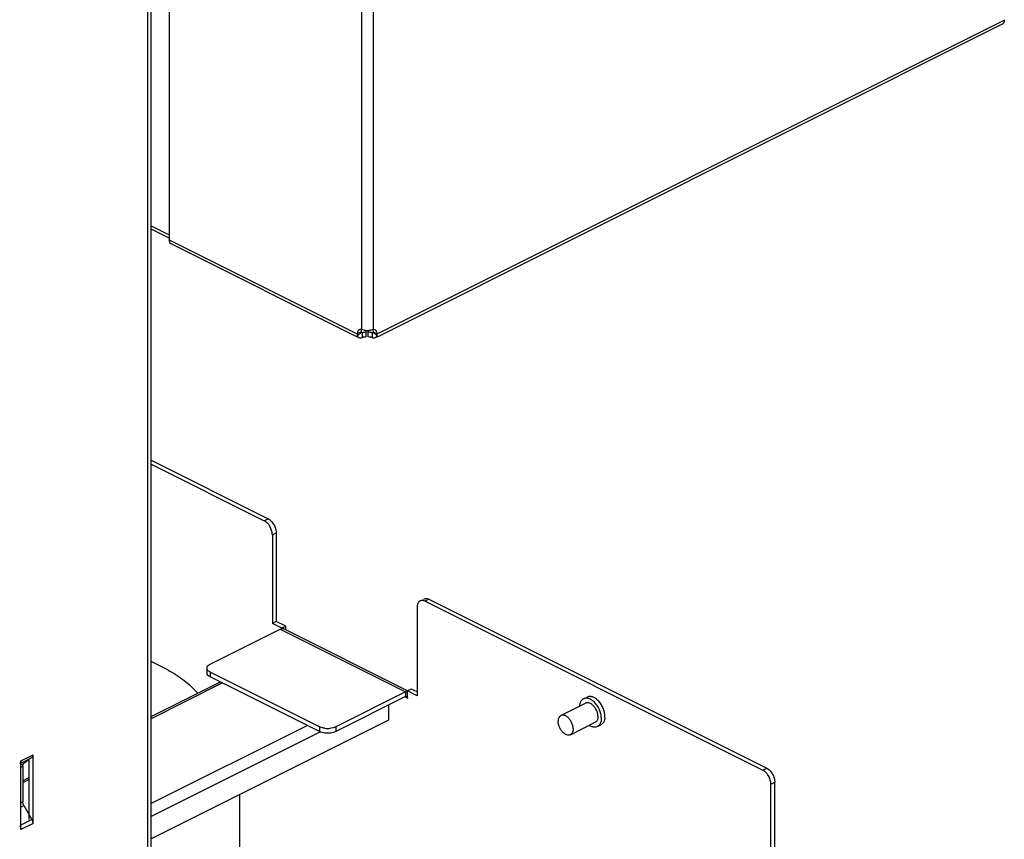
# Model space of a CAD drawing. Units: inches. Extents: x 0 to 34, y 0.4 to 22.
# Drawn here: x 22.2 to 23.4, y 15.5 to 16.6 of the extents above; entities that cross this region are included whole.
import ezdxf

# ---------------------------------------------------------------- set-up
doc = ezdxf.new("R2010")
doc.units = ezdxf.units.IN
doc.header["$LTSCALE"] = 1.87
doc.header["$MEASUREMENT"] = 0
doc.layers.get('0').update_dxf_attribs({"linetype": 'CONTINUOUS'})

msp = doc.modelspace()

# ---------------------------------------------------------------- linework, layer by layer
at = {"color": 7, "linetype": 'Continuous'}
for p, q in [((22.31806, 11.72141), (22.31806, 19.186)), ((22.32211, 11.72343), (22.32211, 19.18802)), ((22.3449, 16.8195), (22.3449, 16.28668)), ((22.58804, 16.68963), (22.58804, 16.17341)), ((22.60267, 16.68963), (22.60267, 16.17341)), ((22.6081, 16.16782), (23.40066, 16.5641)), ((22.60825, 16.16435), (23.39846, 16.55945)), ((23.39971, 16.56058), (23.39897, 16.55978)), ((23.40025, 16.56165), (23.39971, 16.56058)), ((23.40066, 16.5641), (23.40037, 16.56202)), ((22.32211, 16.30445), (22.3449, 16.29305)), ((22.3449, 16.2888), (22.32211, 16.30019)), ((22.3449, 16.28668), (22.58261, 16.16782)), ((22.34593, 16.28304), (22.34714, 16.28202)), ((22.34714, 16.28201), (22.58246, 16.16435)), ((22.58749, 16.17026), (22.58261, 16.16782)), ((22.58288, 16.16955), (22.58261, 16.16782)), ((22.58298, 16.16539), (22.58755, 16.16978)), ((22.58543, 16.173), (22.58427, 16.17214)), ((22.5865, 16.17336), (22.58543, 16.173)), ((22.58804, 16.17341), (22.5865, 16.17336)), ((22.58749, 16.17026), (22.58755, 16.16978)), ((22.58755, 16.16978), (22.58797, 16.16931)), ((22.58776, 16.17199), (22.58757, 16.171)), ((22.58828, 16.17334), (22.58776, 16.17199)), ((22.58797, 16.16931), (22.58863, 16.1692)), ((22.58814, 16.16966), (22.58896, 16.16925)), ((22.59139, 16.1726), (22.58838, 16.17329)), ((22.58863, 16.1692), (22.58896, 16.16925)), ((22.58896, 16.16925), (22.58896, 16.16328)), ((22.59397, 16.16399), (22.59397, 16.17236)), ((22.59674, 16.16399), (22.59674, 16.17236)), ((22.60111, 16.17295), (22.59932, 16.1726)), ((22.60267, 16.17341), (22.60111, 16.17295)), ((22.60175, 16.16925), (22.60257, 16.16966)), ((22.60175, 16.16925), (22.60175, 16.16328)), ((22.60175, 16.16925), (22.60208, 16.1692)), ((22.60208, 16.1692), (22.60275, 16.16931)), ((22.60295, 16.17199), (22.60244, 16.17334)), ((22.60275, 16.16931), (22.60305, 16.16957)), ((22.60322, 16.17026), (22.60295, 16.17199)), ((22.60305, 16.16957), (22.60317, 16.16978)), ((22.60317, 16.16978), (22.60322, 16.17026)), ((22.60773, 16.16539), (22.60317, 16.16978)), ((22.60322, 16.17026), (22.6081, 16.16782)), ((22.60529, 16.173), (22.60412, 16.17337)), ((22.60644, 16.17214), (22.60549, 16.17289)), ((22.6081, 16.16782), (22.60783, 16.16955)), ((22.58261, 16.16782), (22.58286, 16.16576)), ((22.58298, 16.16539), (22.58354, 16.16431)), ((22.58436, 16.1634), (22.58489, 16.16314)), ((22.58765, 16.16285), (22.58896, 16.16328)), ((22.60175, 16.16328), (22.60306, 16.16285)), ((22.60582, 16.16314), (22.60636, 16.1634)), ((22.60717, 16.16431), (22.60773, 16.16539)), ((22.60773, 16.16539), (22.6081, 16.16738)), ((22.32211, 16.00815), (22.47013, 15.93414)), ((22.32211, 16.00327), (22.46525, 15.9317)), ((22.46525, 15.9317), (22.47013, 15.93414)), ((22.47498, 15.91801), (22.4737, 15.92195)), ((22.47541, 15.91417), (22.48029, 15.91661)), ((22.47541, 15.91417), (22.47541, 15.80213)), ((22.48029, 15.91661), (22.48029, 15.80457)), ((22.66699, 15.8329), (22.66863, 15.83342)), ((22.65838, 15.82269), (22.65838, 15.71065)), ((22.67342, 15.8325), (22.66854, 15.83006)), ((22.66854, 15.83006), (23.09546, 15.6166)), ((22.67342, 15.8325), (23.10034, 15.61904)), ((22.48029, 15.80457), (22.47541, 15.80213)), ((22.48761, 15.79603), (22.47541, 15.80213)), ((22.49249, 15.79847), (22.48029, 15.80457)), ((22.48517, 15.79481), (22.48663, 15.79536)), ((22.49249, 15.79847), (22.48761, 15.79603)), ((22.48761, 15.79511), (22.48761, 15.79603)), ((22.49249, 15.79376), (22.49249, 15.79847)), ((22.39694, 15.7507), (22.48517, 15.79481)), ((22.48517, 15.79481), (22.64374, 15.71553)), ((22.64625, 15.71688), (22.4898, 15.79511)), ((22.34327, 15.74321), (22.32211, 15.75379)), ((22.39273, 15.74561), (22.39273, 15.73964)), ((22.39322, 15.74375), (22.39284, 15.74561)), ((22.39694, 15.74053), (22.39694, 15.73456)), ((22.53518, 15.67141), (22.39694, 15.74053)), ((22.53518, 15.66544), (22.39694, 15.73456)), ((22.32211, 15.6843), (22.40978, 15.72814)), ((22.41239, 15.72683), (22.32211, 15.68169)), ((22.64374, 15.71553), (22.55551, 15.67141)), ((22.64374, 15.70955), (22.55551, 15.66544)), ((22.64352, 15.70911), (22.64618, 15.70778)), ((22.64374, 15.71553), (22.64519, 15.71608)), ((22.64374, 15.71553), (22.64374, 15.70955)), ((22.64519, 15.71608), (22.64618, 15.71624)), ((22.6461, 15.70854), (22.64618, 15.70778)), ((22.65106, 15.71919), (22.64618, 15.71675)), ((22.65838, 15.71065), (22.64618, 15.71675)), ((22.64618, 15.70778), (22.64618, 15.71675)), ((22.65838, 15.71553), (22.65106, 15.71919)), ((22.86878, 15.70671), (22.87326, 15.70894)), ((22.62219, 15.69878), (22.62219, 15.67973)), ((22.84018, 15.68565), (22.87148, 15.70131)), ((22.89582, 15.68455), (22.89567, 15.68715)), ((22.62219, 15.67973), (22.32211, 15.52968)), ((22.51973, 15.67316), (22.32211, 15.57435)), ((22.53518, 15.67141), (22.53518, 15.66544)), ((22.53712, 15.6706), (22.53518, 15.67141)), ((22.55551, 15.67141), (22.55242, 15.67023)), ((22.55551, 15.67141), (22.55551, 15.66544)), ((22.85226, 15.66148), (22.88357, 15.67714)), ((22.88627, 15.67174), (22.89074, 15.67397)), ((22.53551, 15.66477), (22.32211, 15.55807)), ((22.55242, 15.67023), (22.54907, 15.66955)), ((22.15746, 15.6283), (22.17291, 15.63602)), ((22.17291, 15.54941), (22.17291, 15.63602)), ((22.15746, 15.6255), (22.17148, 15.63251)), ((22.15746, 15.54168), (22.15746, 15.6283)), ((22.15746, 15.62322), (22.16133, 15.62515)), ((22.15746, 15.62042), (22.1599, 15.62164)), ((22.1599, 15.62164), (22.1599, 15.5768)), ((22.16803, 15.63001), (22.16133, 15.62515)), ((22.16803, 15.55435), (22.16803, 15.63001)), ((23.09546, 15.6166), (23.10034, 15.61904)), ((22.1599, 15.60319), (22.16728, 15.60688)), ((22.16803, 15.60465), (22.1599, 15.60059)), ((23.10518, 15.6029), (23.10391, 15.60684)), ((23.10562, 15.59907), (23.1105, 15.60151)), ((23.10562, 15.4798), (23.10562, 15.59907)), ((23.1105, 15.48224), (23.1105, 15.60151)), ((22.43435, 15.51143), (22.43435, 15.5858)), ((22.15746, 15.57558), (22.1599, 15.5768)), ((22.15746, 15.56992), (22.16133, 15.57186)), ((22.16133, 15.57186), (22.17148, 15.55435)), ((22.17148, 15.55435), (22.15746, 15.54734)), ((22.17291, 15.54941), (22.15746, 15.54168))]:
    msp.add_line(p, q, dxfattribs=at)
for centre, radius, start, end in [((23.39709, 16.56226), 0.00311, 295.80877, 301.85017), ((23.39717, 16.56214), 0.00297, 301.85115, 307.48418), ((23.39461, 16.5637), 0.006, 340.04743, 343.71808), ((23.414, 16.56327), 0.01336, 173.0837, 176.42637), ((22.59785, 16.16958), 0.01038, 172.1836, 176.26675), ((22.59299, 16.18756), 0.01499, 250.69766, 252.07595), ((22.59367, 16.15274), 0.01717, 101.90562, 105.90927), ((22.59407, 16.15083), 0.01912, 98.18153, 101.90496), ((22.5943, 16.14929), 0.02067, 94.62429, 98.20269), ((22.5952, 16.19784), 0.02552, 261.42381, 265.81506), ((22.59437, 16.14839), 0.02158, 91.05449, 94.62431), ((22.5953, 16.19912), 0.02681, 265.79146, 267.16147), ((22.59535, 16.20021), 0.0279, 267.17173, 270.01301), ((22.59536, 16.20021), 0.0279, 269.98699, 272.82827), ((22.59541, 16.19912), 0.02681, 272.83853, 274.20854), ((22.59636, 16.14884), 0.02113, 81.83662, 88.98271), ((22.59552, 16.19784), 0.02552, 274.18494, 278.57619), ((22.59664, 16.15083), 0.01912, 78.09504, 81.81847), ((22.59704, 16.15274), 0.01717, 74.09073, 78.09438), ((22.60328, 16.16843), 0.00502, 90.36499, 96.9553), ((22.60329, 16.16853), 0.00491, 80.24851, 90.4166), ((22.60361, 16.16963), 0.00376, 60.13519, 63.59631), ((22.58813, 16.16726), 0.00548, 195.94355, 199.95151), ((22.59367, 16.14676), 0.01717, 101.90562, 105.90927), ((22.59407, 16.14485), 0.01912, 98.18153, 101.90496), ((22.5943, 16.14332), 0.02067, 94.62429, 98.20269), ((22.59437, 16.14242), 0.02158, 91.05449, 94.62431), ((22.59636, 16.14286), 0.02113, 81.83662, 88.98271), ((22.59664, 16.14485), 0.01912, 78.09504, 81.81847), ((22.59704, 16.14676), 0.01717, 74.09073, 78.09438), ((22.59987, 16.16767), 0.00823, 357.98071, 1.0395), ((22.46455, 15.92302), 0.01245, 58.09198, 63.37701), ((22.45967, 15.92058), 0.01245, 58.09198, 63.37701), ((22.66859, 15.82286), 0.01078, 63.36009, 69.17338), ((22.66455, 15.8256), 0.00545, 107.69585, 116.57867), ((22.66371, 15.82042), 0.01078, 63.36009, 69.17338), ((22.48798, 15.79135), 0.00417, 64.03934, 72.43451), ((22.86897, 15.68941), 0.01881, 54.20368, 59.32828), ((22.86969, 15.68411), 0.02615, 6.67625, 12.67275), ((22.87605, 15.68454), 0.01978, 356.4092, 0.03059), ((22.8719, 15.68229), 0.01946, 356.39241, 358.88412), ((22.87087, 15.68231), 0.02048, 358.873, 0.00312), ((22.54535, 15.69748), 0.02817, 262.41147, 277.58853), ((23.08988, 15.60547), 0.01245, 58.09198, 63.37701), ((23.09476, 15.60791), 0.01245, 58.09198, 63.37701)]:
    msp.add_arc(centre, radius, start, end, dxfattribs=at)
for points, start_tangent, end_tangent in [([(22.3449, 16.28668), (22.34536, 16.28405), (22.34593, 16.28304)], (0, -1), (0.5977843, -0.801657)), ([(22.58427, 16.17214), (22.58344, 16.17098), (22.58288, 16.16955)], (-0.6917486, -0.7221384), (-0.2544558, -0.9670844)), ([(22.60783, 16.16955), (22.60727, 16.17098), (22.60644, 16.17214)], (-0.2544558, 0.9670844), (-0.6917486, 0.7221384)), ([(22.58354, 16.16431), (22.58432, 16.16349), (22.58488, 16.16315)], (0.5746065, -0.8184298), (0.8981532, -0.4396826)), ([(22.58488, 16.16315), (22.58641, 16.16275), (22.58765, 16.16285)], (0.8981532, -0.4396826), (0.9792632, 0.2025922)), ([(22.60306, 16.16285), (22.6043, 16.16275), (22.60583, 16.16315)], (0.9792632, -0.2025922), (0.8981532, 0.4396826)), ([(22.60583, 16.16315), (22.6064, 16.16349), (22.60717, 16.16431)], (0.8981532, 0.4396826), (0.5746065, 0.8184298)), ([(22.47113, 15.93358), (22.47211, 15.93291), (22.47402, 15.93125), (22.47577, 15.92922), (22.47731, 15.9269), (22.47858, 15.92438), (22.47952, 15.92176), (22.47985, 15.92044)], (0.849423, -0.5277126), (0.2152272, -0.976564)), ([(22.47004, 15.92784), (22.46914, 15.92881), (22.46723, 15.93047), (22.46625, 15.93114)], (-0.6546787, 0.7559073), (-0.849423, 0.5277126)), ([(22.4737, 15.92195), (22.47244, 15.92446), (22.4709, 15.92678), (22.47004, 15.92784)], (-0.3939698, 0.9191234), (-0.6546787, 0.7559073)), ([(22.47985, 15.92044), (22.4801, 15.91914), (22.48029, 15.91661)], (0.2152272, -0.976564), (0, -1)), ([(22.47541, 15.91417), (22.47522, 15.9167), (22.47498, 15.91801)], (0, 1), (-0.2152272, 0.976564)), ([(22.66863, 15.83342), (22.66953, 15.83349), (22.67144, 15.83325), (22.67242, 15.83294)], (0.9882937, 0.1525633), (0.9351432, -0.35427)), ([(22.66211, 15.83046), (22.66135, 15.83), (22.66009, 15.82875), (22.65915, 15.82707), (22.65857, 15.82502), (22.65838, 15.82269)], (-0.8944005, -0.4472669), (0, -1)), ([(22.66754, 15.8305), (22.66656, 15.83081), (22.66465, 15.83105), (22.66289, 15.83078)], (-0.9351432, 0.35427), (-0.952767, -0.3037023)), ([(22.48663, 15.79536), (22.48798, 15.79553), (22.48924, 15.79532)], (0.9691543, 0.2464548), (0.9531153, -0.3026073)), ([(22.39284, 15.74561), (22.39322, 15.74747), (22.39694, 15.7507)], (0, 1), (0.8944272, 0.4472136)), ([(22.34327, 15.74321), (22.36354, 15.73028), (22.38136, 15.71395)], (0.8944272, -0.4472136), (0.6847648, -0.7287642)), ([(22.39694, 15.73456), (22.39322, 15.73778), (22.39284, 15.73964)], (-0.8944272, 0.4472136), (0, 1)), ([(22.39694, 15.74053), (22.39322, 15.74375)], (-0.8944272, 0.4472136), (-0.4101493, 0.9120184)), ([(22.64374, 15.70955), (22.64496, 15.70976), (22.64527, 15.70964)], (0.8944272, 0.4472136), (0.8847075, -0.4661466)), ([(22.64527, 15.70964), (22.64585, 15.70911), (22.6461, 15.70854)], (0.8847075, -0.4661466), (0.2401732, -0.97073)), ([(22.87792, 15.70967), (22.87695, 15.70974), (22.87509, 15.70958), (22.87338, 15.709), (22.87326, 15.70894)], (-0.9926063, 0.1213783), (-0.8943447, -0.4473785)), ([(22.88303, 15.70783), (22.88097, 15.70886), (22.87892, 15.7095), (22.87792, 15.70967)], (-0.8605971, 0.5092864), (-0.9926063, 0.1213783)), ([(22.86878, 15.70671), (22.86739, 15.7058), (22.86611, 15.70447), (22.86507, 15.7028), (22.86432, 15.70082), (22.86386, 15.69858), (22.86375, 15.69744)], (-0.8943447, -0.4473785), (-0.0661935, -0.9978068)), ([(22.87248, 15.70751), (22.87062, 15.70734), (22.86891, 15.70677), (22.86878, 15.70671)], (-0.9998162, 0.019173), (-0.8943447, -0.4473785)), ([(22.88708, 15.68444), (22.88695, 15.68644), (22.88656, 15.6885), (22.88593, 15.69059), (22.88507, 15.69264), (22.884, 15.6946), (22.88275, 15.69641), (22.88137, 15.69802), (22.87987, 15.69939), (22.87832, 15.70049), (22.87674, 15.70128), (22.87518, 15.70174), (22.87369, 15.70186), (22.8723, 15.70163), (22.87148, 15.70131)], (0, 1), (-0.8945621, -0.4469436)), ([(22.87856, 15.70559), (22.87649, 15.70662), (22.87445, 15.70727), (22.87248, 15.70751)], (-0.8605971, 0.5092864), (-0.9998162, 0.019173)), ([(22.89135, 15.68231), (22.8912, 15.68491), (22.89074, 15.68761), (22.88998, 15.69034), (22.88895, 15.69305), (22.88766, 15.69567), (22.88615, 15.69815), (22.88444, 15.70043), (22.88258, 15.70246), (22.8806, 15.70419), (22.87997, 15.70467)], (0, 1), (-0.811662, 0.5841274)), ([(22.89521, 15.68984), (22.89445, 15.69258), (22.89342, 15.69528), (22.89213, 15.69791), (22.89062, 15.70039), (22.88891, 15.70266), (22.88705, 15.70469), (22.88508, 15.70643), (22.88303, 15.70783)], (-0.218308, 0.9758799), (-0.8605971, 0.5092864)), ([(22.84018, 15.68565), (22.83975, 15.68541), (22.83868, 15.68453), (22.83782, 15.68334), (22.83718, 15.68189), (22.8368, 15.68021), (22.83667, 15.67835)], (-0.8945621, -0.4469436), (0, -1)), ([(22.85577, 15.66879), (22.85564, 15.67078), (22.85526, 15.67285), (22.85462, 15.67494), (22.85376, 15.67699), (22.85269, 15.67894), (22.85145, 15.68075), (22.85006, 15.68237), (22.84857, 15.68374), (22.84701, 15.68484), (22.84543, 15.68563), (22.84387, 15.68609), (22.84238, 15.6862), (22.84099, 15.68598), (22.84018, 15.68565)], (0, 1), (-0.8945621, -0.4469436)), ([(22.88708, 15.68444), (22.88695, 15.68258), (22.88656, 15.6809), (22.88593, 15.67945), (22.88507, 15.67826), (22.884, 15.67738), (22.88357, 15.67714)], (0, -1), (-0.8945621, -0.4469436)), ([(22.89578, 15.6833), (22.89567, 15.6821), (22.89521, 15.67986), (22.89445, 15.67788)], (-0.0631746, -0.9980025), (-0.4396699, -0.8981595)), ([(22.85226, 15.66148), (22.85145, 15.66116), (22.85006, 15.66093), (22.84857, 15.66105), (22.84701, 15.66151), (22.84543, 15.6623), (22.84387, 15.6634), (22.84238, 15.66477), (22.84099, 15.66638), (22.83975, 15.66819), (22.83868, 15.67015), (22.83782, 15.6722), (22.83718, 15.67429), (22.8368, 15.67635), (22.83667, 15.67835)], (-0.8945621, -0.4469436), (0, 1)), ([(22.88627, 15.67174), (22.88615, 15.67168), (22.88444, 15.6711), (22.88258, 15.67094), (22.8806, 15.67118), (22.87856, 15.67182), (22.87649, 15.67286), (22.87584, 15.67326)], (-0.8943447, -0.4473785), (-0.8381141, 0.545495)), ([(22.88998, 15.67565), (22.88895, 15.67397), (22.88766, 15.67264), (22.88627, 15.67174)], (-0.4396699, -0.8981595), (-0.8943447, -0.4473785)), ([(22.89131, 15.68106), (22.8912, 15.67986), (22.89074, 15.67763), (22.88998, 15.67565)], (-0.0631746, -0.9980025), (-0.4396699, -0.8981595)), ([(22.89445, 15.67788), (22.89342, 15.67621), (22.89213, 15.67488), (22.89074, 15.67397)], (-0.4396699, -0.8981595), (-0.8943447, -0.4473785)), ([(22.55551, 15.66544), (22.54907, 15.66358), (22.54163, 15.66358), (22.53518, 15.66544)], (-0.8944272, -0.4472136), (-0.8944272, 0.4472136)), ([(22.54163, 15.66955), (22.53712, 15.6706)], (-0.9912735, 0.131821), (-0.9434602, 0.3314858)), ([(22.85577, 15.66879), (22.85564, 15.66693), (22.85526, 15.66525), (22.85462, 15.6638), (22.85376, 15.66261), (22.85269, 15.66172), (22.85226, 15.66148)], (0, -1), (-0.8945621, -0.4469436)), ([(22.17148, 15.63251), (22.17226, 15.63336), (22.17275, 15.63456), (22.17291, 15.63602)], (0.8097086, 0.5868322), (0, 1)), ([(22.15746, 15.6283), (22.1573, 15.62683), (22.15681, 15.62564), (22.15603, 15.62479)], (0, -1), (-0.8097086, -0.5868322)), ([(22.1599, 15.62164), (22.16007, 15.62311), (22.16056, 15.6243), (22.16133, 15.62515)], (0, 1), (0.8097086, 0.5868322)), ([(23.10025, 15.61273), (23.09935, 15.61371), (23.09744, 15.61537), (23.09646, 15.61604)], (-0.6546787, 0.7559073), (-0.849423, 0.5277126)), ([(23.10391, 15.60684), (23.10264, 15.60936), (23.1011, 15.61168), (23.10025, 15.61273)], (-0.3939698, 0.9191234), (-0.6546787, 0.7559073)), ([(23.10134, 15.61848), (23.10232, 15.61781), (23.10423, 15.61615), (23.10598, 15.61412), (23.10752, 15.6118), (23.10879, 15.60928), (23.10973, 15.60666), (23.11006, 15.60534)], (0.849423, -0.5277126), (0.2152272, -0.976564)), ([(23.10562, 15.59907), (23.10543, 15.60159), (23.10518, 15.6029)], (0, 1), (-0.2152272, 0.976564)), ([(23.11006, 15.60534), (23.11031, 15.60403), (23.1105, 15.60151)], (0.2152272, -0.976564), (0, -1)), ([(22.16133, 15.57186), (22.16056, 15.57348), (22.16007, 15.57517), (22.1599, 15.5768)], (-0.501586, 0.8651078), (0, 1)), ([(22.15603, 15.54662), (22.15681, 15.545), (22.1573, 15.54331), (22.15746, 15.54168)], (0.501586, -0.8651078), (0, -1)), ([(22.17291, 15.54941), (22.17275, 15.55104), (22.17226, 15.55272), (22.17148, 15.55435)], (0, 1), (-0.501586, 0.8651078))]:
    msp.add_spline(points, degree=3, dxfattribs=dict(at, start_tangent=start_tangent, end_tangent=end_tangent))

doc.saveas('drawing.dxf')
